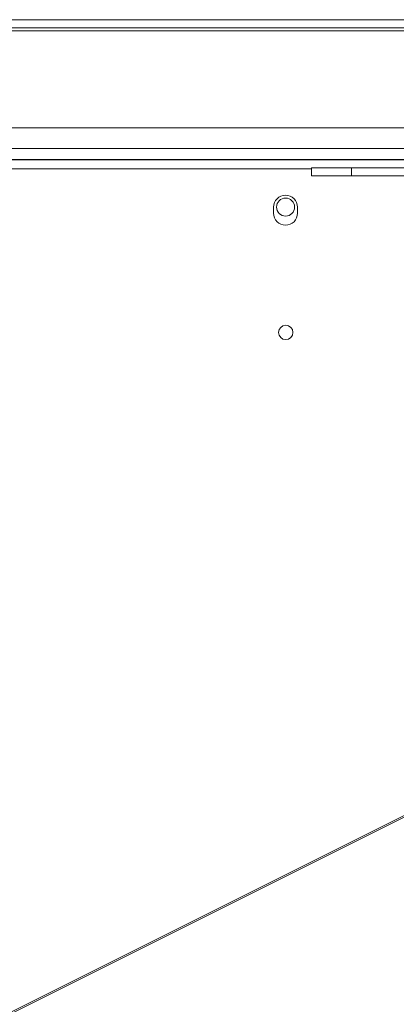
# Model space of a CAD drawing. Units: millimetres. Extents: x -669 to 636, y -493 to 884.
# Drawn here: x 213 to 307, y 637 to 884 of the extents above; entities that cross this region are included whole.
import ezdxf

# ---------------------------------------------------------------- set-up
doc = ezdxf.new("R2010")
doc.units = ezdxf.units.MM
doc.layers.add('Front$7', color=7, linetype='Continuous', true_color=0xffffff)
doc.layers.add('Isometric$9', color=7, linetype='Continuous', true_color=0xffffff)

msp = doc.modelspace()

# ---------------------------------------------------------------- linework, layer by layer
at = {"layer": 'Front$7', "color": 155, "linetype": 'Continuous', "lineweight": 18}
for p, q in [((441.85, 883.52), (-668.15, 883.52)), ((441.85, 881.52), (-668.15, 881.52)), ((441.85, 856.52), (-668.15, 856.52)), ((441.85, 848.52), (-567.93, 848.52))]:
    msp.add_line(p, q, dxfattribs=at)
at = {"layer": 'Front$7', "color": 155, "linetype": 'Continuous', "lineweight": 13}
for p, q in [((441.85, 880.77), (-668.15, 880.77)), ((-668.15, 851.27), (441.85, 851.27)), ((294.85, 848.49), (-564.73, 848.49)), ((309.52, 848.44), (-539.73, 848.44)), ((310.69, 848.49), (294.86, 848.49)), ((-539.73, 846.19), (285.77, 846.19)), ((285.77, 846.49), (285.77, 844.49)), ((285.77, 846.49), (295.77, 846.49)), ((295.77, 846.49), (295.77, 844.49)), ((397.09, 846.49), (295.77, 846.49)), ((285.77, 844.49), (295.77, 844.49)), ((397.09, 844.49), (295.77, 844.49)), ((276.3, 836.63), (276.3, 835.13)), ((282.3, 835.13), (282.3, 836.63))]:
    msp.add_line(p, q, dxfattribs=at)
for centre, radius, start, end in [((279.3, 836.63), 3, 90, 180), ((279.3, 836.63), 3, 0, 90), ((279.3, 836.67), 2.25, 0, 180), ((279.3, 835.13), 3, 180, 360), ((279.3, 836.67), 2.25, 180, 360), ((279.35, 805.31), 1.8, 90, 270), ((279.35, 805.31), 1.8, 270, 90)]:
    msp.add_arc(centre, radius, start, end, dxfattribs=at)
at = {"layer": 'Front$7', "color": 155, "linetype": 'Continuous', "lineweight": 18}
for points, knots in [([(279.74, 848.52), (279.22, 848.52), (277.11, 848.52), (268.78, 848.52), (255.75, 848.52), (244.31, 848.52), (239.06, 848.52), (239.05, 848.52)], [0, 0, 0, 0, 0.038547, 0.156792, 0.612616, 0.999735, 1, 1, 1, 1]), ([(256.74, 848.52), (256.74, 848.52), (261.6, 848.52), (268.65, 848.52), (276.59, 848.52), (280.06, 848.52), (281.35, 848.52), (281.77, 848.52)], [0, 0, 0, 0, 0.000065, 0.583123, 0.846314, 0.95052, 1, 1, 1, 1]), ([(289.74, 848.52), (289.74, 848.52), (290.35, 848.52), (293.03, 848.52), (295.69, 848.52), (297.69, 848.52)], [0, 0, 0, 0, 0.001056, 0.249876, 1, 1, 1, 1])]:
    msp.add_open_spline(points, degree=3, knots=knots, dxfattribs=at)
at = {"layer": 'Isometric$9', "color": 155, "linetype": 'Continuous', "lineweight": 13}
for p, q in [((100.45, 579.85, 479.4), (414.95, 737.1, 322.15)), ((415.26, 737.72, 322.46), (100.67, 580.42, 479.75))]:
    msp.add_line(p, q, dxfattribs=at)

doc.saveas('drawing.dxf')
